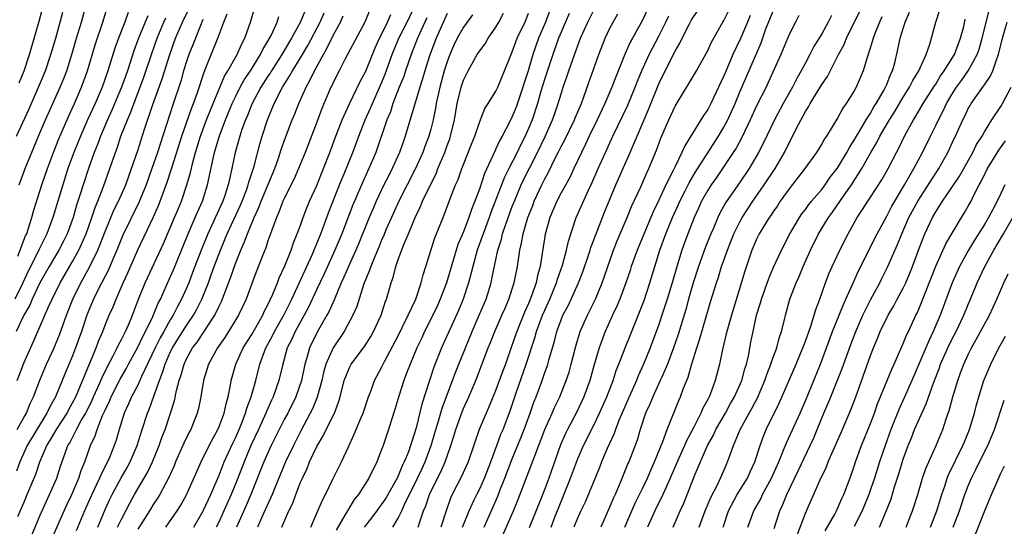
# Model space of a CAD drawing. Units: inches. Extents: x 2580000 to 2583000, y 1554000 to 1557000.
# Drawn here: x 2580687 to 2580807, y 1554483 to 1554545 of the extents above; entities that cross this region are included whole.
import ezdxf

# ---------------------------------------------------------------- set-up
doc = ezdxf.new("R2010")
doc.units = ezdxf.units.IN
doc.header["$MEASUREMENT"] = 0
doc.layers.add('LD25801554_2ft', color=75, linetype='Continuous')

msp = doc.modelspace()

# ---------------------------------------------------------------- linework, layer by layer
at = {"layer": 'LD25801554_2ft'}
for points, elevation in [([(2580686.19, 1554495), (2580687, 1554496.45), (2580687.33, 1554497), (2580687.81, 1554498.19), (2580688.22, 1554499), (2580688.97, 1554501.03), (2580689.8, 1554503), (2580690.73, 1554505), (2580691, 1554505.63), (2580691.39, 1554506.61), (2580692.24, 1554509), (2580693.04, 1554511), (2580694.01, 1554513), (2580695.09, 1554514.91), (2580696.11, 1554517), (2580696.37, 1554517.63), (2580697, 1554519.3), (2580698.09, 1554521.91), (2580698.64, 1554523), (2580699.53, 1554525), (2580699.92, 1554526.08), (2580700.26, 1554527), (2580701, 1554529.22), (2580701.84, 1554531.84), (2580702.87, 1554534.87), (2580703.99, 1554538.01), (2580704.94, 1554541), (2580705.66, 1554543), (2580706.5, 1554545), (2580707.34, 1554546.66)], 7868), ([(2580686.27, 1554516.27), (2580687.24, 1554518.76), (2580687.37, 1554519), (2580687.57, 1554519.57), (2580688.02, 1554521), (2580688.22, 1554521.78), (2580689.21, 1554525), (2580689.91, 1554527), (2580690.67, 1554529), (2580691.33, 1554530.67), (2580692.53, 1554533.47), (2580693.24, 1554535), (2580694.12, 1554537), (2580694.85, 1554539), (2580695.79, 1554542.21), (2580696.73, 1554545), (2580697.24, 1554546.76)], 7860), ([(2580686.45, 1554525), (2580687.2, 1554527), (2580688.83, 1554531), (2580689.68, 1554533), (2580691.49, 1554537), (2580691.93, 1554538.07), (2580692.28, 1554539), (2580692.91, 1554541), (2580693.49, 1554543), (2580694.09, 1554545), (2580694.63, 1554547)], 7858), ([(2580686.46, 1554537.54), (2580687.05, 1554539), (2580687.72, 1554541), (2580687.99, 1554542.01), (2580688.89, 1554545.11), (2580689.57, 1554547.57)], 7854), ([(2580688, 1554482), (2580689, 1554484.39), (2580689.8, 1554486.2), (2580690.19, 1554487), (2580691.06, 1554489), (2580691.53, 1554490.47), (2580692.08, 1554492.08), (2580692.43, 1554493), (2580692.65, 1554493.35), (2580693.49, 1554495), (2580694.07, 1554496.07), (2580694.62, 1554497), (2580694.75, 1554497.25), (2580695.41, 1554498.59), (2580695.58, 1554499), (2580696.07, 1554500.07), (2580696.47, 1554501), (2580696.62, 1554501.38), (2580697.29, 1554502.71), (2580697.96, 1554503.96), (2580698.48, 1554505), (2580698.63, 1554505.37), (2580699, 1554506.02), (2580699.32, 1554506.68), (2580699.5, 1554507), (2580699.91, 1554507.91), (2580700.37, 1554509), (2580701.11, 1554511), (2580701.92, 1554513), (2580704.17, 1554517.83), (2580705, 1554519.73), (2580705.54, 1554521), (2580705.96, 1554522.04), (2580706.37, 1554523), (2580707.05, 1554525), (2580707.48, 1554526.52), (2580707.76, 1554527.76), (2580708.1, 1554529), (2580708.72, 1554531), (2580709.47, 1554533), (2580710.27, 1554535), (2580711.66, 1554538.34), (2580712.08, 1554539), (2580713.22, 1554541), (2580713.75, 1554542.25), (2580714.17, 1554543), (2580714.89, 1554545.11), (2580715.34, 1554546.66)], 7874), ([(2580707.89, 1554483), (2580709, 1554484.92), (2580709.07, 1554485.07), (2580709.98, 1554487), (2580711, 1554489.38), (2580711.64, 1554491), (2580712.68, 1554493.32), (2580713, 1554493.95), (2580713.46, 1554495), (2580713.8, 1554495.8), (2580714.26, 1554497), (2580714.41, 1554497.59), (2580714.95, 1554499), (2580715.5, 1554501), (2580716.01, 1554503), (2580716.56, 1554504.56), (2580716.73, 1554505), (2580717.54, 1554506.46), (2580717.79, 1554507), (2580719, 1554509.08), (2580719.95, 1554511), (2580722.43, 1554516.43), (2580723.48, 1554519), (2580723.79, 1554519.79), (2580724.44, 1554521.56), (2580725.8, 1554525), (2580726.37, 1554526.37), (2580727.42, 1554529), (2580728.15, 1554531), (2580728.94, 1554533), (2580729.59, 1554534.41), (2580729.82, 1554535), (2580731, 1554537.6), (2580731.41, 1554538.59), (2580732.27, 1554541), (2580733.08, 1554543), (2580734.08, 1554545), (2580735.03, 1554547)], 7888), ([(2580699.82, 1554546.18), (2580699.41, 1554545), (2580698.63, 1554543), (2580698.2, 1554541.8), (2580697.34, 1554539), (2580696.64, 1554537), (2580695.77, 1554535), (2580694.85, 1554533), (2580693.97, 1554531), (2580693.17, 1554529), (2580692.44, 1554527), (2580691.79, 1554525), (2580690.59, 1554521), (2580689.85, 1554519), (2580688.9, 1554517.1), (2580688.74, 1554516.74), (2580687.57, 1554514.43), (2580686.89, 1554513), (2580685.9, 1554511)], 7862), ([(2580702.23, 1554545.77), (2580701.11, 1554543), (2580700.54, 1554541.46), (2580699.73, 1554539), (2580699.02, 1554537), (2580697.83, 1554534.17), (2580697.28, 1554533), (2580696.42, 1554531), (2580696.05, 1554529.95), (2580695.66, 1554529), (2580694.95, 1554527), (2580694.29, 1554525), (2580693.99, 1554523.99), (2580693.5, 1554522.5), (2580693.06, 1554521), (2580692.32, 1554519), (2580691.89, 1554518.11), (2580691.32, 1554517), (2580690.13, 1554515), (2580689, 1554513), (2580688.05, 1554511), (2580687.75, 1554510.25), (2580687.01, 1554509), (2580686.09, 1554507)], 7864), ([(2580686.12, 1554531), (2580687.66, 1554534.34), (2580688.83, 1554537), (2580689.67, 1554539), (2580690.35, 1554541), (2580690.94, 1554543), (2580691.5, 1554545), (2580691.81, 1554546.19)], 7856), ([(2580686.21, 1554501), (2580687, 1554503.14), (2580688.22, 1554505.78), (2580689, 1554507.57), (2580690.05, 1554510.05), (2580690.49, 1554511), (2580691.46, 1554513), (2580693, 1554515.62), (2580693.78, 1554517), (2580694.67, 1554519), (2580695.37, 1554521), (2580695.77, 1554522.23), (2580696.1, 1554523), (2580696.8, 1554524.8), (2580697.6, 1554527), (2580698.27, 1554529), (2580698.47, 1554529.53), (2580698.95, 1554531), (2580699.74, 1554533), (2580700.13, 1554533.87), (2580701.76, 1554538.24), (2580702.7, 1554541), (2580703.4, 1554543), (2580704.23, 1554545), (2580704.47, 1554545.53)], 7866), ([(2580686.3, 1554484.3), (2580687, 1554486), (2580687.43, 1554487), (2580688.48, 1554489.52), (2580688.98, 1554491), (2580689.85, 1554493), (2580690.29, 1554493.71), (2580691.02, 1554495), (2580692.32, 1554497), (2580692.55, 1554497.45), (2580693, 1554498.24), (2580693.39, 1554499), (2580693.69, 1554499.69), (2580695.89, 1554505), (2580696.19, 1554505.81), (2580696.71, 1554507), (2580697, 1554507.77), (2580697.51, 1554509), (2580697.97, 1554510.03), (2580698.34, 1554511), (2580699.22, 1554513), (2580699.78, 1554514.22), (2580701, 1554517.03), (2580702.93, 1554521.07), (2580703.54, 1554522.46), (2580703.75, 1554523), (2580704.64, 1554525.36), (2580705.13, 1554526.87), (2580705.24, 1554527.24), (2580706.44, 1554531), (2580707.62, 1554534.38), (2580707.87, 1554535), (2580708.35, 1554536.35), (2580709.15, 1554538.85), (2580709.38, 1554539.38), (2580710.86, 1554543), (2580711.57, 1554545), (2580712, 1554546)], 7872), ([(2580690.45, 1554481.55), (2580691.96, 1554485), (2580692.28, 1554485.72), (2580692.91, 1554487), (2580693.77, 1554489), (2580694.06, 1554489.94), (2580694.51, 1554491), (2580695.21, 1554493), (2580695.78, 1554494.22), (2580696.03, 1554495), (2580696.69, 1554496.69), (2580696.89, 1554497.11), (2580697, 1554497.37), (2580697.53, 1554498.47), (2580697.74, 1554499), (2580698.84, 1554501.16), (2580699.58, 1554502.42), (2580699.88, 1554503), (2580701, 1554505.07), (2580701.62, 1554506.38), (2580701.96, 1554507), (2580702.86, 1554508.86), (2580703.51, 1554510.49), (2580703.79, 1554511), (2580705, 1554513.67), (2580705.4, 1554514.6), (2580707.2, 1554519), (2580708.07, 1554521), (2580708.34, 1554521.66), (2580708.95, 1554523), (2580709.58, 1554525), (2580710.26, 1554528.26), (2580710.44, 1554529), (2580711, 1554530.9), (2580711.79, 1554533), (2580712.61, 1554535), (2580713, 1554535.82), (2580713.6, 1554537), (2580714.09, 1554537.91), (2580714.84, 1554539), (2580716.1, 1554541), (2580716.38, 1554541.62), (2580717, 1554542.64), (2580717.42, 1554543.42), (2580718.12, 1554545), (2580718.33, 1554545.67)], 7876), ([(2580721.58, 1554546.42), (2580721, 1554545.01), (2580719.87, 1554543), (2580718.69, 1554541), (2580717.42, 1554539), (2580717.26, 1554538.74), (2580717, 1554538.36), (2580716.12, 1554537), (2580715, 1554534.92), (2580714.47, 1554533.53), (2580714.24, 1554533), (2580713.81, 1554531.81), (2580713.55, 1554531), (2580712.99, 1554529), (2580712.58, 1554527), (2580712.27, 1554525.73), (2580712.13, 1554525), (2580711.7, 1554523.7), (2580711.45, 1554523), (2580709.6, 1554519), (2580708.78, 1554517), (2580707.75, 1554514.25), (2580707.28, 1554513), (2580707, 1554512.34), (2580706.4, 1554511), (2580705.9, 1554510.1), (2580705.36, 1554509), (2580705, 1554508.43), (2580704.2, 1554507), (2580703.76, 1554506.24), (2580703.13, 1554505), (2580701.47, 1554501.47), (2580701.27, 1554501), (2580701, 1554500.43), (2580700.24, 1554499), (2580699.88, 1554498.12), (2580699.34, 1554497), (2580698.71, 1554495), (2580698.34, 1554493.66), (2580698.11, 1554493), (2580697.53, 1554491.53), (2580697.3, 1554491), (2580696.5, 1554489.5), (2580696.31, 1554489), (2580695.35, 1554487), (2580694.48, 1554485), (2580693.45, 1554482.55)], 7878), ([(2580696.09, 1554483), (2580697, 1554485.15), (2580697.57, 1554486.43), (2580697.85, 1554487), (2580698.96, 1554489.04), (2580699.69, 1554490.31), (2580700.07, 1554491), (2580700.92, 1554493), (2580701.54, 1554495), (2580702.21, 1554497), (2580702.45, 1554497.55), (2580703, 1554499.06), (2580703.67, 1554501), (2580704.04, 1554501.96), (2580704.36, 1554503), (2580705, 1554504.46), (2580705.26, 1554505), (2580705.93, 1554506.07), (2580707, 1554507.75), (2580707.85, 1554509), (2580708.26, 1554509.74), (2580708.88, 1554511), (2580709.68, 1554513), (2580710.04, 1554513.96), (2580710.4, 1554515), (2580711.15, 1554517), (2580711.7, 1554518.3), (2580711.99, 1554519), (2580713.58, 1554522.42), (2580713.82, 1554523), (2580714.35, 1554524.35), (2580714.58, 1554525), (2580714.66, 1554525.34), (2580715.29, 1554527.29), (2580715.99, 1554530.01), (2580716.29, 1554531), (2580716.94, 1554533), (2580717.76, 1554535), (2580718.8, 1554537), (2580719.66, 1554538.34), (2580720.01, 1554539), (2580721, 1554540.62), (2580721.89, 1554542.11), (2580723.42, 1554545), (2580723.89, 1554546.11)], 7880), ([(2580698.52, 1554483), (2580699, 1554483.99), (2580699.55, 1554485), (2580700.04, 1554485.96), (2580700.61, 1554487), (2580702.23, 1554489.77), (2580702.8, 1554491), (2580703.62, 1554493), (2580703.98, 1554494.02), (2580704.37, 1554495), (2580705.05, 1554497), (2580705.51, 1554498.49), (2580705.75, 1554499.75), (2580706.08, 1554501), (2580706.32, 1554501.68), (2580706.69, 1554503), (2580707, 1554503.66), (2580707.75, 1554505), (2580708.29, 1554505.71), (2580710.47, 1554509), (2580711, 1554510.13), (2580711.3, 1554510.7), (2580712.4, 1554513.6), (2580713, 1554515.34), (2580713.66, 1554517), (2580714.08, 1554517.92), (2580714.47, 1554519), (2580715.3, 1554521), (2580715.84, 1554522.16), (2580716.15, 1554523), (2580717.84, 1554527), (2580718.3, 1554528.3), (2580718.64, 1554529.36), (2580719.17, 1554530.83), (2580719.98, 1554533), (2580720.28, 1554533.72), (2580720.77, 1554535), (2580721.68, 1554537), (2580722.16, 1554537.84), (2580722.7, 1554539), (2580723.8, 1554541), (2580724.24, 1554541.76), (2580725, 1554543.33), (2580725.91, 1554545), (2580726.24, 1554545.76)], 7882), ([(2580729.51, 1554546.49), (2580728.9, 1554545), (2580726.5, 1554540.5), (2580725.73, 1554539), (2580725, 1554537.56), (2580724.83, 1554537.17), (2580724.74, 1554537), (2580723.62, 1554534.38), (2580723, 1554532.71), (2580721.57, 1554529), (2580720.76, 1554527), (2580720.23, 1554525.77), (2580719, 1554523.35), (2580718.84, 1554523), (2580718.35, 1554521.65), (2580718.04, 1554521), (2580717.47, 1554519.47), (2580717, 1554518.16), (2580716.72, 1554517.28), (2580716.32, 1554516.32), (2580715.58, 1554514.42), (2580715, 1554512.91), (2580714.31, 1554511), (2580713.38, 1554509), (2580712.16, 1554507), (2580711.71, 1554506.29), (2580710.79, 1554505), (2580709.71, 1554503), (2580709.09, 1554501), (2580708.75, 1554499), (2580708.45, 1554497.55), (2580708.31, 1554497), (2580707.52, 1554495), (2580707.33, 1554494.67), (2580706.68, 1554493.32), (2580705.66, 1554491), (2580705.47, 1554490.53), (2580704.78, 1554489), (2580704.49, 1554488.49), (2580703.7, 1554487), (2580703.44, 1554486.56), (2580703, 1554485.91), (2580702.45, 1554485), (2580701, 1554482.73)], 7884), ([(2580704.45, 1554483), (2580705.83, 1554485), (2580706.29, 1554485.71), (2580707, 1554486.96), (2580708.79, 1554491), (2580709.79, 1554493), (2580710.86, 1554495), (2580711, 1554495.34), (2580711.61, 1554497), (2580711.85, 1554498.15), (2580712.12, 1554499), (2580712.41, 1554500.41), (2580712.5, 1554501), (2580713.06, 1554503), (2580713.97, 1554505), (2580715, 1554506.66), (2580716.35, 1554509), (2580716.55, 1554509.45), (2580717, 1554510.3), (2580717.6, 1554511.6), (2580718.15, 1554513), (2580718.38, 1554513.62), (2580719.08, 1554515.08), (2580719.84, 1554517), (2580720.12, 1554517.88), (2580720.59, 1554519), (2580721, 1554520.08), (2580721.33, 1554521), (2580721.79, 1554522.21), (2580722.12, 1554523), (2580723, 1554524.95), (2580723.58, 1554526.42), (2580723.83, 1554527), (2580724.6, 1554529), (2580725.34, 1554531), (2580726.12, 1554533), (2580727.03, 1554534.97), (2580728.32, 1554537.68), (2580729, 1554538.96), (2580729.83, 1554541), (2580730.18, 1554541.82), (2580730.71, 1554543), (2580731, 1554543.55), (2580731.69, 1554545), (2580732.09, 1554545.91)], 7886), ([(2580736.5, 1554545.5), (2580735.36, 1554543), (2580734.58, 1554541), (2580733.89, 1554539), (2580733.67, 1554538.33), (2580733.13, 1554537), (2580732.35, 1554535), (2580732.03, 1554533.97), (2580731.61, 1554533), (2580730.26, 1554529), (2580729.4, 1554527), (2580728.63, 1554525.37), (2580727.62, 1554523), (2580727.44, 1554522.56), (2580726.08, 1554519), (2580725.23, 1554517), (2580724.3, 1554515), (2580723.9, 1554514.1), (2580723, 1554512.21), (2580721.99, 1554510.01), (2580721.45, 1554509), (2580720.34, 1554507), (2580719.92, 1554506.08), (2580719.36, 1554505), (2580718.81, 1554503), (2580718.35, 1554501), (2580717.63, 1554499), (2580717.42, 1554498.57), (2580716.81, 1554497.19), (2580716.74, 1554497), (2580715.84, 1554495), (2580714.9, 1554493), (2580714.06, 1554491), (2580713.3, 1554489), (2580712.5, 1554487), (2580711.6, 1554485), (2580711, 1554483.71), (2580710.64, 1554483)], 7890), ([(2580739, 1554546.03), (2580737.65, 1554543), (2580736.85, 1554540.85), (2580736.26, 1554539), (2580735.98, 1554538.02), (2580735.64, 1554537), (2580733.86, 1554531), (2580733.63, 1554530.37), (2580733.17, 1554529), (2580732.27, 1554527), (2580731.83, 1554526.17), (2580731.24, 1554525), (2580730.29, 1554523), (2580729.9, 1554522.1), (2580729.44, 1554521), (2580728.16, 1554517.84), (2580727.8, 1554517), (2580726.87, 1554515), (2580726.32, 1554513.68), (2580726, 1554513), (2580725.16, 1554511), (2580724.51, 1554509.49), (2580724.24, 1554509), (2580723.06, 1554506.94), (2580722.1, 1554505), (2580721.77, 1554503.77), (2580721.51, 1554503), (2580721.11, 1554501), (2580720.41, 1554499), (2580719.42, 1554497), (2580719, 1554496.19), (2580717.41, 1554493), (2580717, 1554492.13), (2580716.5, 1554491), (2580714.91, 1554487), (2580714.33, 1554485.67), (2580713.12, 1554483)], 7892), ([(2580742.12, 1554545.88), (2580741, 1554544.38), (2580740.24, 1554543), (2580739.84, 1554542.16), (2580739.34, 1554541), (2580739, 1554540.1), (2580738.65, 1554539), (2580738.09, 1554537), (2580737.67, 1554535), (2580737.58, 1554534.42), (2580737.3, 1554533), (2580737, 1554531.84), (2580736.76, 1554531), (2580736.27, 1554529.73), (2580736.02, 1554529), (2580735.08, 1554526.92), (2580734.08, 1554525), (2580733.06, 1554523), (2580732.15, 1554521), (2580731.49, 1554519.49), (2580731.21, 1554518.79), (2580731, 1554518.34), (2580730.62, 1554517.38), (2580730.03, 1554516.03), (2580729.62, 1554515), (2580729.47, 1554514.53), (2580729, 1554513.44), (2580728.83, 1554513), (2580728.73, 1554512.73), (2580727.91, 1554510.09), (2580727.43, 1554509), (2580726.35, 1554507), (2580725, 1554504.99), (2580724.11, 1554503), (2580723.86, 1554502.14), (2580723.61, 1554501), (2580723.06, 1554498.94), (2580722.47, 1554497.53), (2580722.2, 1554497), (2580721, 1554494.75), (2580720.12, 1554493), (2580719.17, 1554491), (2580717.83, 1554487.83), (2580717.5, 1554487), (2580716.24, 1554484.24), (2580715.71, 1554483)], 7894), ([(2580718.72, 1554483), (2580719.58, 1554485), (2580720.04, 1554485.96), (2580720.41, 1554487), (2580721, 1554488.5), (2580721.22, 1554489), (2580721.8, 1554490.19), (2580722.12, 1554491), (2580723, 1554492.9), (2580723.79, 1554494.21), (2580724.16, 1554495), (2580725.15, 1554497), (2580725.68, 1554498.32), (2580725.88, 1554499), (2580726.36, 1554501), (2580727, 1554502.61), (2580727.2, 1554503), (2580728.84, 1554505.16), (2580729.62, 1554506.38), (2580729.97, 1554507), (2580730.9, 1554509), (2580731.39, 1554510.61), (2580731.55, 1554511), (2580732.11, 1554513), (2580732.36, 1554513.64), (2580732.7, 1554515), (2580733, 1554515.84), (2580733.7, 1554517.7), (2580734.26, 1554519), (2580735.07, 1554521), (2580735.71, 1554522.29), (2580735.99, 1554523), (2580736.86, 1554524.86), (2580737.64, 1554526.36), (2580737.88, 1554527), (2580738.7, 1554529), (2580739, 1554529.85), (2580739.32, 1554530.68), (2580739.42, 1554531), (2580739.89, 1554533), (2580740.23, 1554535), (2580740.71, 1554537), (2580741, 1554537.85), (2580741.59, 1554539), (2580742.69, 1554541), (2580743, 1554541.48), (2580743.66, 1554542.34), (2580744.06, 1554543), (2580745, 1554544.35), (2580745.37, 1554545), (2580745.91, 1554546.09)], 7896), ([(2580722.25, 1554483), (2580723.14, 1554485), (2580723.68, 1554486.32), (2580724.05, 1554487), (2580725, 1554488.97), (2580726.02, 1554491), (2580726.87, 1554492.87), (2580727.6, 1554494.4), (2580728.44, 1554496.44), (2580728.69, 1554497), (2580729.36, 1554499), (2580729.58, 1554499.58), (2580730.09, 1554501), (2580731, 1554502.68), (2580731.31, 1554503.31), (2580733, 1554506.5), (2580733.5, 1554507.5), (2580734.22, 1554509), (2580735.14, 1554511), (2580735.22, 1554511.22), (2580735.8, 1554513), (2580736.04, 1554513.96), (2580736.39, 1554515), (2580737.51, 1554518.49), (2580738.5, 1554521), (2580738.65, 1554521.35), (2580739.43, 1554523.43), (2580740.05, 1554525), (2580740.34, 1554525.66), (2580740.8, 1554527), (2580741, 1554527.53), (2580741.98, 1554530.02), (2580742.39, 1554531), (2580743, 1554532.77), (2580743.63, 1554534.37), (2580744.05, 1554535), (2580745, 1554536.53), (2580745.22, 1554537), (2580746.06, 1554539), (2580746.74, 1554540.74), (2580747, 1554541.33), (2580747.43, 1554542.57), (2580747.6, 1554543), (2580748.19, 1554544.19), (2580748.57, 1554545), (2580749, 1554546.08)], 7898), ([(2580751.6, 1554546.4), (2580751.1, 1554545), (2580750.23, 1554543), (2580749.52, 1554541), (2580748.94, 1554539), (2580748.46, 1554537.54), (2580748.3, 1554537), (2580747.46, 1554534.54), (2580747, 1554533.39), (2580746.63, 1554532.63), (2580745.78, 1554531), (2580745.49, 1554530.51), (2580745, 1554529.42), (2580744.85, 1554529.15), (2580744.63, 1554528.63), (2580743.58, 1554526.42), (2580743, 1554524.62), (2580742.41, 1554523), (2580742, 1554522), (2580741.68, 1554521), (2580741, 1554519.25), (2580740.32, 1554517.68), (2580740.1, 1554517), (2580738.92, 1554513), (2580738.16, 1554511), (2580737.8, 1554510.2), (2580737.23, 1554509), (2580736.22, 1554507), (2580735.84, 1554506.16), (2580735.29, 1554505), (2580734.45, 1554503), (2580734.1, 1554502.1), (2580733.69, 1554501), (2580733.06, 1554499.06), (2580732.57, 1554497.43), (2580732.16, 1554496.16), (2580731.81, 1554495), (2580731.15, 1554493), (2580731, 1554492.59), (2580730.37, 1554491), (2580729.39, 1554489), (2580728.1, 1554487), (2580727.6, 1554486.4), (2580726.75, 1554485), (2580726.45, 1554484.45), (2580725.36, 1554482.64)], 7900), ([(2580753.97, 1554546.03), (2580753, 1554543.76), (2580752.69, 1554543), (2580751.98, 1554541), (2580751, 1554538.08), (2580750.52, 1554536.52), (2580750.09, 1554535), (2580749.45, 1554533), (2580749, 1554531.92), (2580748.6, 1554531), (2580748.05, 1554529.95), (2580747.59, 1554529), (2580746.56, 1554527), (2580746.05, 1554525.95), (2580744.37, 1554521.63), (2580744.16, 1554521), (2580743.41, 1554519), (2580743.32, 1554518.68), (2580742.69, 1554517), (2580742.14, 1554515), (2580741.93, 1554514.07), (2580741.64, 1554513), (2580740.98, 1554511), (2580740.4, 1554509.6), (2580738.3, 1554505), (2580737.36, 1554502.64), (2580736.82, 1554501), (2580735.9, 1554498.1), (2580735.18, 1554495.18), (2580735, 1554494.53), (2580734.51, 1554493), (2580734.24, 1554492.24), (2580733.74, 1554491), (2580733.48, 1554490.52), (2580733, 1554489.3), (2580732.85, 1554489), (2580731.46, 1554486.54), (2580731, 1554485.84), (2580730.63, 1554485.37), (2580730.36, 1554485), (2580729, 1554483.24), (2580728.83, 1554483)], 7902), ([(2580732.33, 1554483), (2580733, 1554484.08), (2580733.44, 1554485), (2580733.78, 1554485.78), (2580735.36, 1554489), (2580735.88, 1554490.12), (2580736.31, 1554491), (2580737.06, 1554493), (2580737.62, 1554495), (2580737.9, 1554495.9), (2580738.38, 1554497.62), (2580739.66, 1554501), (2580740.02, 1554501.98), (2580740.42, 1554503), (2580742.08, 1554507), (2580742.95, 1554509), (2580743.78, 1554511), (2580744.39, 1554513), (2580744.51, 1554513.49), (2580745.23, 1554517), (2580745.66, 1554518.34), (2580745.8, 1554519), (2580746.2, 1554520.2), (2580747, 1554522.34), (2580747.26, 1554523), (2580748.11, 1554525), (2580748.39, 1554525.61), (2580749.15, 1554527.15), (2580750.11, 1554529), (2580751.05, 1554530.95), (2580751.96, 1554533), (2580752.21, 1554533.79), (2580752.65, 1554535), (2580753, 1554536.19), (2580753.26, 1554537), (2580753.71, 1554538.29), (2580753.93, 1554539), (2580754.42, 1554540.42), (2580755, 1554542.01), (2580755.39, 1554543), (2580756.28, 1554545), (2580757, 1554546.46)], 7904), ([(2580735.44, 1554483), (2580735.64, 1554483.64), (2580736.11, 1554485), (2580736.38, 1554485.62), (2580736.82, 1554487), (2580737.81, 1554489), (2580738.22, 1554489.78), (2580738.76, 1554491), (2580739, 1554491.71), (2580739.47, 1554493), (2580739.83, 1554494.17), (2580740.06, 1554495), (2580740.83, 1554497.17), (2580741, 1554497.57), (2580741.67, 1554499), (2580742.53, 1554501), (2580744.06, 1554505), (2580744.34, 1554505.67), (2580744.85, 1554507), (2580745.74, 1554509), (2580746.11, 1554509.89), (2580746.59, 1554511), (2580747.25, 1554513), (2580747.65, 1554515), (2580747.94, 1554517), (2580748.14, 1554517.86), (2580748.34, 1554519), (2580748.93, 1554521), (2580749.52, 1554522.48), (2580749.71, 1554523), (2580750.63, 1554525), (2580751, 1554525.75), (2580751.45, 1554526.55), (2580752.29, 1554528.29), (2580752.77, 1554529.23), (2580753, 1554529.71), (2580753.45, 1554530.55), (2580754.64, 1554533), (2580754.74, 1554533.26), (2580755.5, 1554535), (2580755.8, 1554535.8), (2580756.41, 1554537.59), (2580757.64, 1554541), (2580758.43, 1554543), (2580759, 1554544.24), (2580759.38, 1554545), (2580759.98, 1554546.02)], 7906), ([(2580763.56, 1554546.44), (2580763, 1554545.23), (2580761.78, 1554543), (2580761.49, 1554542.51), (2580760.87, 1554541.13), (2580759.71, 1554538.29), (2580759.22, 1554537), (2580758.36, 1554535), (2580757.42, 1554533), (2580756.45, 1554531), (2580755.99, 1554530.01), (2580755.49, 1554529), (2580754.58, 1554527), (2580754.07, 1554525.93), (2580753, 1554524.04), (2580752.46, 1554523), (2580751.61, 1554521), (2580751.04, 1554518.96), (2580750.41, 1554515), (2580750.11, 1554513.89), (2580749.93, 1554513), (2580749.37, 1554511.37), (2580749, 1554510.45), (2580748.54, 1554509.46), (2580747.55, 1554507), (2580747, 1554505.4), (2580746.15, 1554503), (2580745.83, 1554502.17), (2580745, 1554499.85), (2580744.17, 1554497.83), (2580743.78, 1554497), (2580742.94, 1554495), (2580741.58, 1554491), (2580740.78, 1554489.22), (2580739.62, 1554487), (2580739.43, 1554486.57), (2580738.87, 1554485), (2580738.24, 1554483)], 7908), ([(2580740.9, 1554483), (2580741.69, 1554485), (2580742.34, 1554486.34), (2580742.63, 1554487), (2580743, 1554487.71), (2580743.58, 1554489), (2580744.37, 1554491), (2580745.11, 1554493), (2580745.61, 1554494.39), (2580745.87, 1554495), (2580746.74, 1554497.26), (2580747.5, 1554499.5), (2580748.72, 1554503), (2580749.77, 1554506.23), (2580749.98, 1554507), (2580750.72, 1554509), (2580751, 1554509.63), (2580751.63, 1554511), (2580752.45, 1554513), (2580752.56, 1554513.44), (2580753.17, 1554515.17), (2580753.66, 1554517), (2580753.89, 1554518.11), (2580754.85, 1554521), (2580756.37, 1554524.37), (2580756.78, 1554525.22), (2580757.55, 1554527), (2580758.44, 1554529), (2580759.36, 1554531), (2580761.19, 1554534.81), (2580762.09, 1554537), (2580762.34, 1554537.66), (2580762.9, 1554539), (2580763.83, 1554541), (2580764.21, 1554541.79), (2580765, 1554543.26), (2580765.86, 1554545), (2580766.22, 1554545.78)], 7910), ([(2580743.53, 1554483), (2580745.22, 1554486.78), (2580745.48, 1554487.48), (2580746.1, 1554489), (2580747, 1554491.37), (2580748.06, 1554493.94), (2580748.47, 1554495), (2580749.21, 1554497), (2580749.67, 1554498.33), (2580749.93, 1554499), (2580750.67, 1554501), (2580751, 1554501.96), (2580751.28, 1554502.72), (2580751.37, 1554503), (2580751.49, 1554503.49), (2580752.18, 1554505.82), (2580752.47, 1554507), (2580753, 1554508.44), (2580753.23, 1554509), (2580753.85, 1554510.15), (2580755.15, 1554513), (2580755.68, 1554514.32), (2580756.38, 1554516.38), (2580756.58, 1554517), (2580756.67, 1554517.33), (2580757.29, 1554519), (2580758.34, 1554521.66), (2580759.7, 1554525), (2580761.47, 1554529), (2580761.95, 1554530.05), (2580762.32, 1554531), (2580763.74, 1554534.26), (2580765, 1554537.41), (2580765.78, 1554539), (2580767, 1554541.44), (2580767.6, 1554542.4), (2580767.87, 1554543), (2580768.71, 1554544.71), (2580769, 1554545.27), (2580769.69, 1554546.31)], 7912), ([(2580745.41, 1554481), (2580747.15, 1554485), (2580747.68, 1554486.32), (2580749.77, 1554491.77), (2580751.02, 1554494.98), (2580751.9, 1554497), (2580752.22, 1554497.78), (2580752.84, 1554499), (2580753.64, 1554501), (2580753.97, 1554502.03), (2580754.24, 1554503), (2580754.79, 1554505.21), (2580755.26, 1554506.74), (2580755.36, 1554507), (2580756.24, 1554509), (2580756.5, 1554509.5), (2580757.22, 1554511), (2580758.05, 1554513), (2580758.3, 1554513.7), (2580759.42, 1554517), (2580759.87, 1554518.13), (2580761.1, 1554521), (2580761.66, 1554522.34), (2580762.78, 1554524.78), (2580763.53, 1554526.47), (2580763.78, 1554527), (2580764.72, 1554529.28), (2580765.26, 1554530.74), (2580766.24, 1554533), (2580767, 1554534.69), (2580767.11, 1554534.89), (2580768.64, 1554537.36), (2580769.61, 1554539), (2580771, 1554541.5), (2580771.47, 1554542.53), (2580772.87, 1554545), (2580773, 1554545.2), (2580773.59, 1554546.41)], 7914), ([(2580776.21, 1554545.79), (2580775.87, 1554545), (2580775.02, 1554542.98), (2580774.1, 1554541), (2580773.17, 1554538.83), (2580773, 1554538.38), (2580771.38, 1554535), (2580771, 1554534.27), (2580770.48, 1554533.52), (2580770.17, 1554533), (2580768.19, 1554529.81), (2580767.84, 1554529), (2580767, 1554527.28), (2580766.76, 1554526.76), (2580765.88, 1554525), (2580765, 1554523.14), (2580764.3, 1554521.7), (2580762.33, 1554517), (2580761.62, 1554515), (2580761.48, 1554514.52), (2580760.96, 1554513), (2580760.2, 1554511), (2580759.86, 1554510.14), (2580759.32, 1554509), (2580758.43, 1554507), (2580757.66, 1554505), (2580757, 1554502.78), (2580756.52, 1554501), (2580755.79, 1554499), (2580755.54, 1554498.46), (2580754.83, 1554497), (2580753.77, 1554495), (2580753.52, 1554494.48), (2580752.91, 1554493.09), (2580751.48, 1554489), (2580751, 1554487.69), (2580750.57, 1554486.57), (2580749.09, 1554482.91)], 7916), ([(2580751.76, 1554483), (2580752.23, 1554484.23), (2580753, 1554486.16), (2580753.26, 1554486.74), (2580754.17, 1554489), (2580755, 1554491.31), (2580755.73, 1554493), (2580757, 1554495.51), (2580757.73, 1554497), (2580758.61, 1554499), (2580759.38, 1554501), (2580759.77, 1554502.23), (2580760.1, 1554503), (2580760.85, 1554505), (2580761.46, 1554506.54), (2580762.63, 1554509.37), (2580763.19, 1554510.81), (2580763.91, 1554513), (2580764.49, 1554515), (2580765.12, 1554517), (2580765.86, 1554519), (2580766.69, 1554521), (2580767.41, 1554522.59), (2580767.59, 1554523), (2580768.2, 1554524.2), (2580768.72, 1554525.28), (2580769.47, 1554526.53), (2580772.33, 1554531), (2580773, 1554532.11), (2580773.46, 1554533), (2580774.36, 1554535), (2580775, 1554536.53), (2580777.55, 1554542.45), (2580778.16, 1554544.16), (2580779, 1554546.26)], 7918), ([(2580782.21, 1554545.79), (2580781.78, 1554545), (2580781, 1554543.46), (2580780, 1554541), (2580778.44, 1554537.56), (2580778.17, 1554537), (2580777, 1554534.7), (2580776.22, 1554533), (2580775.18, 1554530.82), (2580774.48, 1554529.52), (2580774.14, 1554529), (2580772.82, 1554527), (2580772.08, 1554525.92), (2580771.42, 1554525), (2580771, 1554524.35), (2580770.24, 1554523), (2580769.86, 1554522.14), (2580769.33, 1554521), (2580768.56, 1554519), (2580767.84, 1554517), (2580767.16, 1554514.84), (2580766.63, 1554513), (2580766.03, 1554511), (2580765.38, 1554509), (2580765, 1554507.87), (2580763.94, 1554505), (2580763.13, 1554503), (2580762.45, 1554501.55), (2580762.24, 1554501), (2580761.34, 1554499), (2580760.1, 1554496.1), (2580759.67, 1554495), (2580759.5, 1554494.5), (2580758.66, 1554492.66), (2580757.97, 1554491), (2580757.7, 1554490.3), (2580755.94, 1554486.06), (2580755.41, 1554485), (2580755, 1554484.08), (2580754.58, 1554483)], 7920), ([(2580786.21, 1554545.79), (2580785.81, 1554545), (2580785, 1554543.57), (2580784.02, 1554541.98), (2580783.54, 1554541), (2580783, 1554540.01), (2580782.49, 1554539), (2580781.94, 1554538.06), (2580781.41, 1554537), (2580780.29, 1554535), (2580779.2, 1554533), (2580777.84, 1554530.16), (2580777.26, 1554529), (2580776.08, 1554527), (2580775, 1554525.4), (2580773.19, 1554522.81), (2580772.48, 1554521.52), (2580772.24, 1554521), (2580771.7, 1554519.7), (2580771.39, 1554519), (2580770.71, 1554517.29), (2580769.87, 1554515), (2580769.21, 1554513), (2580768.63, 1554511), (2580768.3, 1554509.7), (2580767.36, 1554506.64), (2580766.81, 1554505), (2580766.06, 1554503), (2580765.31, 1554501.31), (2580765.18, 1554501), (2580764.25, 1554499), (2580763.9, 1554498.1), (2580763.38, 1554497), (2580762.72, 1554495), (2580762.33, 1554493.67), (2580761.31, 1554491), (2580761.21, 1554490.79), (2580760.13, 1554488.13), (2580759.63, 1554487), (2580759.42, 1554486.58), (2580759, 1554485.53), (2580757.86, 1554483)], 7922), ([(2580760.83, 1554483), (2580761.67, 1554485), (2580762.08, 1554485.92), (2580762.64, 1554487), (2580763, 1554487.76), (2580763.59, 1554489), (2580764, 1554490), (2580764.48, 1554491), (2580765.49, 1554493.49), (2580766.01, 1554495), (2580767.46, 1554498.54), (2580767.68, 1554499), (2580768.05, 1554500.05), (2580768.6, 1554501.4), (2580769.05, 1554503.05), (2580769.67, 1554505), (2580770.01, 1554505.99), (2580771.36, 1554510.64), (2580772.07, 1554513), (2580772.31, 1554513.69), (2580772.71, 1554515), (2580773.43, 1554517), (2580774.23, 1554519), (2580775, 1554520.54), (2580775.25, 1554521), (2580775.93, 1554522.07), (2580776.55, 1554523), (2580777.95, 1554525), (2580779.27, 1554527), (2580780.43, 1554529), (2580781, 1554530.18), (2580781.3, 1554530.7), (2580781.88, 1554531.88), (2580783, 1554534), (2580783.4, 1554534.6), (2580783.6, 1554535), (2580785, 1554537.33), (2580785.7, 1554538.3), (2580787.07, 1554541), (2580787.75, 1554542.25), (2580788.04, 1554543), (2580789.68, 1554546.32)], 7924), ([(2580792.38, 1554545.62), (2580792.08, 1554545), (2580791.48, 1554543.48), (2580791.31, 1554543), (2580791.25, 1554542.75), (2580791, 1554541.93), (2580790.54, 1554540.54), (2580790.1, 1554539), (2580789.24, 1554537), (2580789, 1554536.57), (2580788.01, 1554535), (2580787.58, 1554534.42), (2580787, 1554533.29), (2580785.59, 1554531), (2580785.34, 1554530.66), (2580785, 1554530.04), (2580784.36, 1554529), (2580782.94, 1554527), (2580781, 1554524.52), (2580779.92, 1554523), (2580779.56, 1554522.44), (2580779, 1554521.68), (2580778.74, 1554521.26), (2580778.54, 1554521), (2580777.31, 1554519), (2580777, 1554518.36), (2580776.44, 1554517), (2580775.58, 1554514.42), (2580773.91, 1554509), (2580773.34, 1554507), (2580773.29, 1554506.71), (2580772.82, 1554504.82), (2580772.45, 1554503), (2580771.93, 1554501), (2580771.29, 1554499.29), (2580771.17, 1554499), (2580771, 1554498.67), (2580770.41, 1554497.59), (2580770.16, 1554497), (2580769.28, 1554495.28), (2580768.39, 1554493.61), (2580768.15, 1554493), (2580767.19, 1554490.81), (2580766.4, 1554489), (2580765.89, 1554487.89), (2580765.51, 1554487), (2580764.51, 1554485), (2580763.61, 1554483)], 7926), ([(2580766.77, 1554483), (2580767.62, 1554485), (2580768.06, 1554485.94), (2580769.48, 1554489.48), (2580770.99, 1554493), (2580771.7, 1554494.3), (2580772.02, 1554495), (2580773.17, 1554497), (2580773.82, 1554498.18), (2580774.31, 1554499), (2580775.21, 1554501), (2580775.57, 1554502.43), (2580775.77, 1554503), (2580776.01, 1554504.01), (2580776.31, 1554505.69), (2580776.57, 1554507), (2580777.01, 1554509), (2580777.48, 1554510.52), (2580777.6, 1554511), (2580778.49, 1554513.51), (2580779.08, 1554514.92), (2580780.05, 1554517), (2580781.1, 1554519), (2580782.27, 1554521), (2580782.56, 1554521.44), (2580783, 1554522), (2580783.41, 1554522.59), (2580783.75, 1554523), (2580785, 1554524.44), (2580785.43, 1554525), (2580786.06, 1554525.94), (2580786.89, 1554527), (2580787, 1554527.16), (2580788.09, 1554529), (2580788.4, 1554529.6), (2580789, 1554530.49), (2580789.29, 1554531), (2580789.74, 1554531.74), (2580790.46, 1554533), (2580791, 1554533.83), (2580791.42, 1554534.58), (2580791.7, 1554535), (2580792.68, 1554536.68), (2580792.85, 1554537), (2580793, 1554537.34), (2580793.46, 1554538.54), (2580793.7, 1554539), (2580793.98, 1554539.98), (2580794.37, 1554541.63), (2580794.63, 1554543), (2580795.26, 1554545), (2580795.79, 1554546.21)], 7928), ([(2580769.96, 1554483), (2580770.69, 1554485), (2580771.37, 1554486.63), (2580772.19, 1554488.19), (2580772.57, 1554489), (2580773.3, 1554490.7), (2580773.45, 1554491), (2580773.67, 1554491.67), (2580774.16, 1554493), (2580774.99, 1554494.99), (2580776.09, 1554497), (2580776.43, 1554497.57), (2580777.11, 1554498.89), (2580778.02, 1554501), (2580778.26, 1554501.74), (2580778.75, 1554503), (2580779, 1554503.73), (2580779.48, 1554505), (2580779.79, 1554506.21), (2580780.08, 1554507), (2580780.43, 1554508.43), (2580780.55, 1554509), (2580781.09, 1554511), (2580781.86, 1554513), (2580782.22, 1554513.78), (2580782.72, 1554515), (2580783.62, 1554517), (2580784.61, 1554519), (2580785.83, 1554521), (2580786.33, 1554521.67), (2580787.76, 1554523.76), (2580788.65, 1554525), (2580789.95, 1554527), (2580791.05, 1554529), (2580791.78, 1554530.22), (2580792.15, 1554531), (2580793.32, 1554533), (2580793.98, 1554534.02), (2580795, 1554535.77), (2580795.79, 1554537), (2580796.19, 1554537.81), (2580796.95, 1554539), (2580797.84, 1554541), (2580798.3, 1554542.3), (2580799.03, 1554545), (2580799.49, 1554546.51)], 7930), ([(2580772.9, 1554483), (2580773.57, 1554485), (2580774.64, 1554487), (2580775.87, 1554489), (2580776.21, 1554489.79), (2580776.8, 1554491), (2580777.43, 1554493), (2580777.85, 1554494.15), (2580778.2, 1554495), (2580779.78, 1554498.22), (2580781.85, 1554503), (2580782.69, 1554505), (2580782.77, 1554505.23), (2580783, 1554505.82), (2580783.67, 1554507.67), (2580784.09, 1554509), (2580784.28, 1554509.72), (2580784.77, 1554511), (2580785.46, 1554513), (2580785.89, 1554514.11), (2580786.28, 1554515), (2580787.23, 1554517), (2580788.25, 1554519), (2580789.37, 1554521), (2580790.03, 1554521.97), (2580790.66, 1554523), (2580791, 1554523.49), (2580792.38, 1554525.62), (2580793.16, 1554527), (2580794.18, 1554529), (2580794.47, 1554529.53), (2580795.18, 1554531), (2580796.28, 1554533), (2580796.56, 1554533.44), (2580797.46, 1554535), (2580798.84, 1554537.16), (2580799, 1554537.39), (2580799.61, 1554538.39), (2580800.06, 1554539), (2580801.31, 1554541), (2580801.76, 1554542.24), (2580802.06, 1554543), (2580802.44, 1554544.44), (2580802.64, 1554545.36)], 7932), ([(2580775.95, 1554483), (2580776.65, 1554485), (2580777.51, 1554486.49), (2580777.74, 1554487), (2580778.84, 1554489), (2580779.73, 1554491), (2580780.24, 1554492.24), (2580780.66, 1554493.34), (2580782.34, 1554497), (2580783, 1554498.52), (2580784.85, 1554503), (2580786.34, 1554507), (2580787.66, 1554510.34), (2580787.98, 1554511), (2580788.79, 1554512.79), (2580789.53, 1554514.47), (2580791.82, 1554519), (2580793, 1554521.16), (2580793.62, 1554522.38), (2580793.98, 1554523), (2580795.19, 1554525), (2580795.82, 1554526.18), (2580796.33, 1554527), (2580797.38, 1554529), (2580798.36, 1554531), (2580799, 1554532.28), (2580799.34, 1554533), (2580799.92, 1554534.08), (2580800.34, 1554535), (2580801, 1554536.12), (2580801.56, 1554537), (2580802.16, 1554537.84), (2580802.97, 1554539), (2580804.08, 1554541), (2580804.32, 1554541.68), (2580804.71, 1554543), (2580805.57, 1554546.43)], 7934), ([(2580709, 1554545.29), (2580708.78, 1554544.77), (2580707.79, 1554542.21), (2580707.29, 1554541), (2580707, 1554540.16), (2580706.63, 1554539), (2580706.28, 1554537.72), (2580705.27, 1554534.73), (2580703.43, 1554529), (2580702.75, 1554527), (2580702.03, 1554525), (2580701.15, 1554522.85), (2580699.17, 1554518.83), (2580699, 1554518.44), (2580698.43, 1554517), (2580697.99, 1554515.99), (2580697.41, 1554514.59), (2580696.16, 1554512.16), (2580695.59, 1554511), (2580695, 1554509.63), (2580694.75, 1554509), (2580694.09, 1554507), (2580693.38, 1554505), (2580693, 1554504.04), (2580692.1, 1554501.9), (2580690.91, 1554499), (2580690.22, 1554497.78), (2580689.86, 1554497), (2580688.6, 1554495), (2580687.43, 1554493), (2580686.54, 1554491), (2580686.12, 1554489.88)], 7870), ([(2580779.17, 1554482.83), (2580779.88, 1554485), (2580780.24, 1554485.76), (2580780.72, 1554487), (2580782.11, 1554489.89), (2580783.57, 1554493), (2580784.02, 1554493.98), (2580784.45, 1554495), (2580785.28, 1554497), (2580785.8, 1554498.2), (2580786.11, 1554499), (2580787.52, 1554502.48), (2580788.58, 1554505.42), (2580789.18, 1554507), (2580790.04, 1554509), (2580791, 1554510.91), (2580792.14, 1554513), (2580792.42, 1554513.58), (2580793.1, 1554514.9), (2580794.32, 1554517.68), (2580794.83, 1554519), (2580795.72, 1554521), (2580796.79, 1554523), (2580799.38, 1554527), (2580800.48, 1554529), (2580801.29, 1554530.71), (2580801.45, 1554531), (2580802.34, 1554533), (2580802.56, 1554533.44), (2580803, 1554534.37), (2580803.23, 1554534.77), (2580803.37, 1554535), (2580804.25, 1554536.25), (2580804.89, 1554537.11), (2580805, 1554537.3), (2580805.7, 1554538.3), (2580806.01, 1554539), (2580806.5, 1554540.5), (2580806.71, 1554541), (2580807.19, 1554543), (2580807.76, 1554545)], 7936), ([(2580781.98, 1554482.02), (2580783, 1554484.72), (2580784.8, 1554488.8), (2580785.59, 1554490.41), (2580785.81, 1554491), (2580786.41, 1554492.41), (2580787.39, 1554494.61), (2580788.59, 1554497.41), (2580789.18, 1554499), (2580791, 1554504.07), (2580791.36, 1554505), (2580791.86, 1554506.14), (2580792.2, 1554507), (2580793.17, 1554509), (2580793.85, 1554510.15), (2580794.28, 1554511), (2580795, 1554512.33), (2580795.32, 1554513), (2580795.84, 1554514.16), (2580796.17, 1554515), (2580797, 1554517.34), (2580797.65, 1554519), (2580798.6, 1554521), (2580799, 1554521.71), (2580799.52, 1554522.48), (2580799.83, 1554523), (2580801, 1554524.7), (2580801.91, 1554526.09), (2580803.55, 1554529), (2580804.03, 1554529.97), (2580804.71, 1554531), (2580805, 1554531.52), (2580805.91, 1554533), (2580807, 1554534.64), (2580807.21, 1554535), (2580808.26, 1554537)], 7938), ([(2580785.44, 1554482.56), (2580786.6, 1554484.6), (2580786.81, 1554485), (2580787, 1554485.38), (2580787.48, 1554486.52), (2580787.71, 1554487), (2580788.61, 1554489.39), (2580789, 1554490.48), (2580789.17, 1554491), (2580789.9, 1554493), (2580791, 1554495.71), (2580791.48, 1554497), (2580791.87, 1554498.13), (2580793.06, 1554501), (2580793.6, 1554502.4), (2580793.89, 1554503), (2580794.83, 1554505.17), (2580795, 1554505.52), (2580795.43, 1554506.57), (2580795.65, 1554507), (2580796.57, 1554509), (2580796.72, 1554509.28), (2580797, 1554509.96), (2580799, 1554515.03), (2580800.23, 1554517.77), (2580802.16, 1554521), (2580802.49, 1554521.52), (2580803, 1554522.38), (2580803.34, 1554523), (2580803.66, 1554523.66), (2580804.35, 1554525), (2580804.59, 1554525.41), (2580805.36, 1554527), (2580806.74, 1554529.26), (2580807.57, 1554530.43)], 7940), ([(2580807.51, 1554525), (2580807, 1554523.96), (2580806.56, 1554523), (2580806, 1554522), (2580805.5, 1554521), (2580805, 1554520.16), (2580803.78, 1554518.22), (2580803.05, 1554517), (2580801.93, 1554515), (2580801.01, 1554513), (2580799.54, 1554509), (2580798.69, 1554507), (2580798.14, 1554505.86), (2580796.08, 1554501), (2580795.13, 1554498.87), (2580794.5, 1554497.5), (2580793.5, 1554495), (2580792.78, 1554493), (2580792.11, 1554491), (2580791.47, 1554489), (2580791, 1554487.62), (2580790.78, 1554487), (2580789.96, 1554485), (2580789, 1554483.07)], 7942), ([(2580792.11, 1554483), (2580792.97, 1554485.03), (2580793.52, 1554486.48), (2580793.95, 1554487.95), (2580794.47, 1554489.53), (2580795, 1554491.33), (2580795.61, 1554493), (2580796.02, 1554493.98), (2580796.41, 1554495), (2580797, 1554496.34), (2580797.85, 1554498.15), (2580798.78, 1554500.78), (2580799.45, 1554502.55), (2580799.61, 1554503), (2580800.5, 1554505), (2580801, 1554506.04), (2580801.5, 1554507), (2580802.46, 1554509), (2580803, 1554510.33), (2580803.29, 1554511), (2580804.08, 1554513), (2580804.38, 1554513.62), (2580805.02, 1554515), (2580806.15, 1554517), (2580807.21, 1554518.79), (2580807.31, 1554519), (2580808.48, 1554521)], 7944), ([(2580795.39, 1554483), (2580795.64, 1554483.64), (2580796.16, 1554485), (2580796.8, 1554487), (2580797.4, 1554489), (2580797.8, 1554490.2), (2580799.05, 1554493), (2580799.86, 1554495), (2580800.28, 1554496.28), (2580800.67, 1554497.33), (2580801.11, 1554499), (2580801.7, 1554501), (2580802.06, 1554501.94), (2580802.45, 1554503), (2580803, 1554504.2), (2580803.4, 1554505), (2580803.98, 1554506.02), (2580805.6, 1554509), (2580806.51, 1554511), (2580807.38, 1554513), (2580807.91, 1554514.09)], 7946), ([(2580798.35, 1554483), (2580799.13, 1554485), (2580799.75, 1554487), (2580800.16, 1554488.16), (2580800.43, 1554489), (2580800.59, 1554489.41), (2580802.34, 1554493), (2580802.52, 1554493.48), (2580803.16, 1554495), (2580803.75, 1554497), (2580804, 1554498), (2580804.28, 1554499), (2580804.92, 1554501), (2580805.76, 1554503), (2580806.76, 1554505), (2580807.56, 1554506.44)], 7948), ([(2580801.16, 1554483), (2580801.93, 1554485), (2580802.6, 1554487), (2580803, 1554488.07), (2580803.39, 1554489), (2580803.94, 1554490.06), (2580804.38, 1554491), (2580805.39, 1554493), (2580806.23, 1554495), (2580807.43, 1554498.57)], 7950), ([(2580803.88, 1554482.12), (2580805, 1554484.93), (2580805.85, 1554487), (2580806.49, 1554488.49), (2580807, 1554489.61), (2580807.46, 1554490.54)], 7952)]:
    msp.add_lwpolyline(points, dxfattribs=dict(at, elevation=elevation))

doc.saveas('drawing.dxf')
